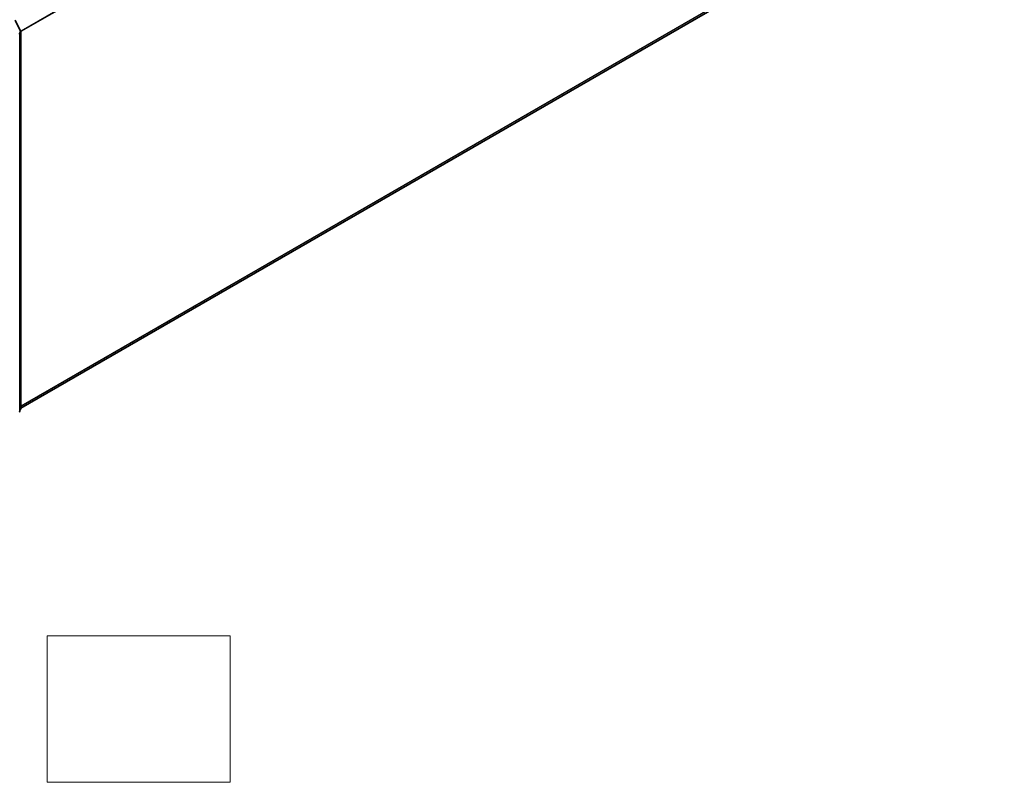
# Model space of a CAD drawing. Units: millimetres. Extents: x 0 to 7880, y 0 to 1405.
# Drawn here: x 359 to 493, y 272 to 376 of the extents above; entities that cross this region are included whole.
import ezdxf

# ---------------------------------------------------------------- set-up
doc = ezdxf.new("R2010")
doc.units = ezdxf.units.MM
doc.header["$LTSCALE"] = 2.5
for name, color, linetype, lineweight in [('Sketch Geometry (ISO)', 7, 'Continuous', 18), ('Visible (ISO)', 7, 'Continuous', 35), ('Visible Narrow (ISO)', 7, 'Continuous', 25)]:
    doc.layers.add(name, color=color, linetype=linetype, lineweight=lineweight)

msp = doc.modelspace()

# ---------------------------------------------------------------- linework, layer by layer
at = {"layer": 'Sketch Geometry (ISO)'}
for p, q in [((362.3502, 272.0468), (362.3502, 292.0468)), ((362.3502, 292.0468), (387.3502, 292.0468)), ((387.3502, 292.0468), (387.3502, 272.0468)), ((387.3502, 272.0468), (362.3502, 272.0468))]:
    msp.add_line(p, q, dxfattribs=at)
at = {"layer": 'Visible (ISO)'}
for p, q in [((492.1738, 400.1469), (358.7967, 323.1416)), ((357.9879, 376.1156), (358.7803, 374.56)), ((358.6199, 322.7049), (358.6199, 374.2596)), ((358.7967, 374.4919), (358.7967, 323.085)), ((358.741, 322.9684), (358.6199, 322.8705))]:
    msp.add_line(p, q, dxfattribs=at)
for centre, start, end in [((358.4699, 374.2596), 0, 26.995508), ((358.6467, 374.4919), 0, 26.995508), ((358.4699, 322.7049), 308.948276, 0), ((358.6467, 323.085), 308.948276, 0)]:
    msp.add_arc(centre, 0.15, start, end, dxfattribs=at)
at = {"layer": 'Visible Narrow (ISO)'}
for p, q in [((493.0078, 452.1235), (358.7539, 374.612)), ((493.0323, 452.0309), (358.7924, 374.5275)), ((493.0323, 400.8845), (358.7967, 323.3835)), ((493.0078, 400.8203), (358.7967, 323.3335)), ((492.1803, 400.1514), (358.7967, 323.1424)), ((357.9357, 376.0788), (358.7282, 374.5233)), ((358.7282, 374.5233), (358.5549, 374.4233)), ((358.5969, 374.3407), (358.7528, 374.4307)), ((358.7528, 374.4307), (358.7528, 323.0238)), ((358.7528, 323.0238), (358.6199, 322.9471)), ((358.7282, 322.9596), (358.6199, 322.8721)), ((358.6199, 322.8971), (358.7282, 322.9596))]:
    msp.add_line(p, q, dxfattribs=at)
for centre, major_axis, ratio, start_param, end_param in [((358.4699, 374.2596), (0.15, 0), 0.57735027, 5.49778714, 6.28318531), ((358.6467, 374.4919), (0.1337, 0.0681), 0.07392213, 5.32980996, 6.28318531), ((358.6467, 374.4919), (0.075, -0.1299), 0.57735027, 0.78539816, 1.48013644), ((358.6467, 374.4919), (0.15, 0), 0.57735027, 5.49778714, 6.28318531), ((358.4699, 322.7049), (0.15, 0), 0.57735027, 5.49778714, 6.28318531), ((358.6467, 323.085), (0.075, -0.1299), 0.57735027, 0.09065989, 0.78539816), ((358.6467, 323.085), (0.0943, -0.1167), 0.8131434, 6.15584128, 6.28318531), ((358.6467, 323.085), (0.15, 0), 0.57735027, 5.49778714, 6.28318531)]:
    msp.add_ellipse(centre, major_axis=major_axis, ratio=ratio, start_param=start_param, end_param=end_param, dxfattribs=at)

doc.saveas('drawing.dxf')
